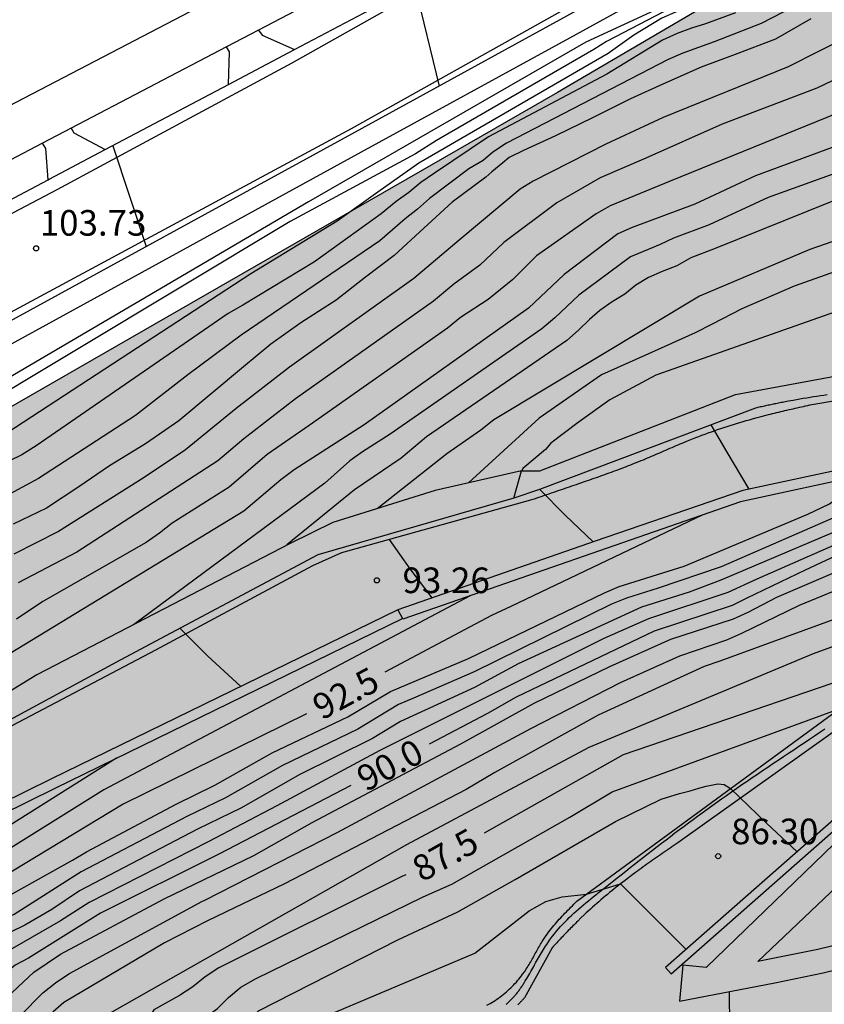
# Model space of a CAD drawing. Units: metres. Extents: x 581693 to 582045, y 4797289 to 4797541.
# Drawn here: x 581916 to 581939, y 4797311 to 4797340 of the extents above; entities that cross this region are included whole.
import ezdxf

# ---------------------------------------------------------------- set-up
doc = ezdxf.new("R2010")
doc.units = ezdxf.units.M
for name, color, linetype in [('020104', 34, 'Continuous'), ('020107', 3, 'Continuous'), ('020204', 9, 'Continuous'), ('020307', 24, 'Continuous'), ('020308', 9, 'Continuous'), ('060145', 9, 'Continuous'), ('070105', 6, 'Continuous'), ('100106', 63, 'Continuous'), ('100107', 3, 'Continuous'), ('100115', 4, 'Continuous'), ('990504', 63, 'Continuous')]:
    doc.layers.add(name, color=color, linetype=linetype)
doc.layers.add('020105', color=24, linetype='Continuous', lineweight=30)
doc.styles.add('ARIAL', font='ARIAL.TTF', dxfattribs={"height": 1})
doc.styles.add('ARIALI', font='ARIALI.TTF', dxfattribs={"height": 1})

# ---------------------------------------------------------------- blocks, each defined once
blk = doc.blocks.new('COTAPU')
blk.add_circle((0, 0), 0.075)

msp = doc.modelspace()

# ---------------------------------------------------------------- hatches: boundary and pattern name
at = {"layer": '990504'}
msp.add_hatch(color=256, dxfattribs=at).paths.add_polyline_path([(582044.232, 4797391.211), (582044.23, 4797328.119), (582039.007, 4797325.06), (582023.584, 4797314.821), (582028.895, 4797305.157), (582026.015, 4797302.277), (582020.383, 4797297.669), (582011.042, 4797290.145), (581836.901, 4797290.148), (581839.78, 4797293.257), (581848.868, 4797299.657), (581859.236, 4797304.329), (581876.516, 4797312.2), (581904.163, 4797322.247), (581931.427, 4797337.926), (581964.898, 4797357.573), (582002.146, 4797377.091), (582030.689, 4797387.139)])

# ---------------------------------------------------------------- linework, layer by layer
at = {"layer": '020104', "flags": 128}
for points, elevation in [([(581962, 4797351.74), (581960.634, 4797351.181), (581956.479, 4797349.558), (581955.615, 4797349.137), (581953.005, 4797348.026), (581949.369, 4797346.479), (581944.229, 4797344.652), (581940.61, 4797343.063), (581938.865, 4797342.199), (581936.172, 4797340.957), (581934.533, 4797340.296), (581932.868, 4797339.426), (581932.494, 4797339.186), (581927.889, 4797336.523), (581927.272, 4797336.131), (581923.6, 4797334.145), (581907.68, 4797324.589)], 99.5), ([(581962.234, 4797351.32), (581961.347, 4797350.954), (581956.257, 4797348.998), (581953.179, 4797347.72), (581948.102, 4797345.707), (581945.779, 4797344.901), (581943.25, 4797344.002), (581940.953, 4797343.037), (581940.072, 4797342.586), (581939.274, 4797342.119), (581936.151, 4797340.674), (581935.692, 4797340.511), (581935.268, 4797340.406), (581934.881, 4797340.286), (581934.487, 4797340.106), (581933.66, 4797339.614), (581932.911, 4797339.069), (581927.372, 4797335.855), (581926.17, 4797335.013), (581924.974, 4797334.162), (581922.45, 4797332.62), (581914.592, 4797327.491)], 99), ([(581963.693, 4797348.842), (581957.711, 4797346.209), (581955.456, 4797345.314), (581954.58, 4797344.979), (581952.241, 4797343.896), (581950.44, 4797343.089), (581946.476, 4797341.801), (581940.4, 4797339.768), (581939.958, 4797339.577), (581938.185, 4797338.686), (581934.526, 4797337.2), (581932.846, 4797336.42), (581930.714, 4797335.336), (581930.334, 4797335.093), (581928.546, 4797333.601), (581927.222, 4797332.482), (581923.584, 4797329.878), (581922.022, 4797328.669), (581920.539, 4797327.459), (581919.32, 4797326.649), (581916.817, 4797325.063), (581915.51, 4797324.405)], 97), ([(581962.759, 4797347.523), (581955.876, 4797344.402), (581953.098, 4797343.231), (581949.45, 4797341.83), (581947.613, 4797341.25), (581946.875, 4797341), (581940.372, 4797338.694), (581939.918, 4797338.487), (581939.026, 4797338.056), (581936.25, 4797337.003), (581934.019, 4797336.002), (581932.683, 4797335.425), (581931.407, 4797334.693), (581929.854, 4797333.53), (581929.156, 4797332.873), (581928.393, 4797332.309), (581927.795, 4797331.811), (581923.754, 4797328.952), (581922.24, 4797327.782), (581921.484, 4797327.137), (581917.357, 4797324.459), (581916.477, 4797324), (581915.636, 4797323.558)], 96.5), ([(581962.025, 4797345.096), (581961.168, 4797344.626), (581958.145, 4797343.247), (581954.883, 4797341.846), (581953.525, 4797341.271), (581950.7, 4797340.371), (581950.521, 4797340.322), (581948.665, 4797339.792), (581945.471, 4797338.609), (581940.899, 4797336.844), (581937.232, 4797335.486), (581935.451, 4797334.657), (581933.619, 4797333.974), (581933.196, 4797333.787), (581931.621, 4797332.596), (581930.578, 4797331.608), (581925.768, 4797328.194), (581924.127, 4797327.139), (581923.713, 4797326.87), (581923.322, 4797326.584), (581922.244, 4797325.66), (581911.943, 4797319.391)], 95.5), ([(581964.631, 4797344.13), (581960.663, 4797342.243), (581960.11, 4797341.919), (581959.718, 4797341.752), (581958.913, 4797341.316), (581958.501, 4797341.142), (581957.28, 4797340.417), (581956.991, 4797340.209), (581956.104, 4797339.774), (581951.469, 4797338.19), (581946.798, 4797336.623), (581944.112, 4797335.443), (581941.423, 4797334.242), (581938.816, 4797333.332), (581935.589, 4797331.966), (581929.569, 4797328.342), (581929.187, 4797328.037), (581928.192, 4797327.339), (581926.145, 4797325.735)], 94), ([(581962.162, 4797342.34), (581961.307, 4797341.855), (581960.373, 4797341.309), (581959.966, 4797341.11), (581957.862, 4797339.895), (581957.631, 4797339.713), (581957.254, 4797339.453), (581956.821, 4797339.252), (581950.525, 4797336.767), (581947.174, 4797335.649), (581945.022, 4797334.615), (581938.361, 4797332.255), (581936.83, 4797331.593), (581935.961, 4797331.138), (581935.465, 4797330.889), (581934.182, 4797330.31), (581932.713, 4797329.66), (581930.897, 4797328.387), (581928.826, 4797326.494)], 93.5), ([(581962.519, 4797341.831), (581958.326, 4797339.282), (581958.257, 4797339.227), (581952.594, 4797336.353), (581940.761, 4797331.924), (581934.306, 4797329.648), (581932.957, 4797328.928), (581932.032, 4797328.264), (581931.238, 4797327.656), (581931.08, 4797327.47), (581930.41, 4797326.912), (581930.385, 4797326.848)], 93), ([(581939.975, 4797341.289), (581937.394, 4797339.956), (581936.013, 4797339.417), (581935.095, 4797339.083), (581934.669, 4797338.892), (581929.935, 4797336.446), (581929.538, 4797336.177), (581929.248, 4797335.939), (581928.837, 4797335.688), (581927.676, 4797334.819), (581927.328, 4797334.51), (581926.965, 4797334.229), (581926.231, 4797333.587), (581922.165, 4797330.815), (581920.608, 4797329.652), (581919.071, 4797328.463), (581916.232, 4797326.622), (581915.384, 4797326.165)], 98), ([(581927.247, 4797341.05), (581927.962, 4797338.117)], 104.5), ([(581948.059, 4797340.463), (581941.114, 4797337.947), (581939.312, 4797337.192), (581934.731, 4797335.331), (581932.974, 4797334.612), (581932.564, 4797334.373), (581930.817, 4797333.139), (581930.12, 4797332.448), (581929.4, 4797331.869), (581928.584, 4797331.338), (581928.207, 4797331.021), (581924.157, 4797328.169), (581922.929, 4797327.319), (581921.812, 4797326.361), (581920.141, 4797325.314), (581919.776, 4797325.019), (581919.38, 4797324.745), (581916.355, 4797323.012), (581915.587, 4797322.495)], 96), ([(581936.641, 4797340.262), (581935.767, 4797339.945), (581935.357, 4797339.819), (581934.936, 4797339.661), (581934.504, 4797339.465), (581932.872, 4797338.471), (581929.412, 4797336.627), (581927.828, 4797335.569), (581927.426, 4797335.293), (581927.073, 4797334.999), (581926.706, 4797334.733), (581926.27, 4797334.372), (581924.309, 4797332.968), (581922.212, 4797331.695), (581921.788, 4797331.453), (581916.157, 4797327.572), (581915.742, 4797327.316), (581910.863, 4797324.937)], 98.5), ([(581955.436, 4797340.348), (581951.662, 4797339.063), (581948.831, 4797338.179), (581941.927, 4797335.618), (581940.12, 4797334.998), (581936.045, 4797333.359), (581935.333, 4797333.089), (581934.924, 4797332.846), (581934.499, 4797332.684), (581934.097, 4797332.506), (581933.727, 4797332.281), (581933.398, 4797332.016), (581933.032, 4797331.798), (581932.67, 4797331.546), (581932.363, 4797331.279), (581932.049, 4797330.966), (581931.698, 4797330.666), (581927.594, 4797327.84), (581926.847, 4797327.218), (581925.488, 4797326.292), (581923.506, 4797324.671)], 94.5), ([(581918.404, 4797336.371), (581919.384, 4797333.415)], 104), ([(581946.583, 4797328.091), (581940.885, 4797325.263), (581937.263, 4797323.673), (581936.413, 4797323.278), (581934.09, 4797322.511), (581932.788, 4797321.93), (581926.231, 4797318.653), (581923.21, 4797317.03), (581921.196, 4797315.977), (581917.712, 4797314.195), (581916.877, 4797313.662), (581915.212, 4797312.699), (581914.849, 4797312.436), (581913.327, 4797311.234), (581912.956, 4797310.913), (581912.606, 4797310.575), (581912.043, 4797309.822), (581911.768, 4797309.09)], 90.5), ([(581915.15, 4797311.267), (581916.098, 4797312.157), (581916.878, 4797312.678), (581919.909, 4797314.3), (581922.536, 4797315.57), (581924.246, 4797316.542), (581928.599, 4797318.843), (581930.747, 4797320.04), (581932.96, 4797321.114), (581934.747, 4797321.914), (581936.583, 4797322.508), (581937.014, 4797322.705), (581937.856, 4797323.145), (581942.414, 4797325.092), (581943.775, 4797325.557), (581944.409, 4797325.78), (581945.413, 4797326.26), (581946.479, 4797326.814), (581947.449, 4797327.262), (581948.443, 4797327.808), (581948.627, 4797327.892), (581948.988, 4797327.998), (581949.294, 4797328.025)], 89.5), ([(581944.851, 4797327.696), (581940.795, 4797325.582), (581936.216, 4797323.645), (581935.287, 4797323.287), (581933.889, 4797322.851), (581930.281, 4797321.193), (581928.994, 4797320.491), (581926.829, 4797319.503), (581926.015, 4797319.005), (581923.862, 4797317.936), (581922.175, 4797316.97), (581920.884, 4797316.345), (581917.43, 4797314.534), (581916.621, 4797313.995), (581915.827, 4797313.533), (581914.982, 4797313.125), (581914.591, 4797312.889), (581913.879, 4797312.324), (581912.724, 4797311.495), (581911.975, 4797310.861), (581911.621, 4797310.608), (581911.202, 4797310.117), (581910.975, 4797309.663), (581910.835, 4797309.031)], 91), ([(581943.542, 4797327.397), (581939.802, 4797325.591), (581936.221, 4797324.029), (581934.376, 4797323.405), (581933.449, 4797323.115), (581933.012, 4797322.939), (581928.986, 4797320.95), (581927.21, 4797320.181), (581926.772, 4797319.996), (581925.579, 4797319.274), (581923.377, 4797318.209), (581921.708, 4797317.258), (581920.571, 4797316.713), (581917.479, 4797315.097), (581915.517, 4797313.849), (581914.666, 4797313.514), (581914.264, 4797313.271), (581911.343, 4797311.147), (581910.991, 4797310.902), (581910.316, 4797310.299), (581909.93, 4797309.731), (581909.722, 4797309)], 91.5), ([(581914.715, 4797314.041), (581917.222, 4797315.433), (581917.633, 4797315.685), (581920.259, 4797317.081), (581921.397, 4797317.629), (581923.074, 4797318.58), (581925.285, 4797319.639), (581926.537, 4797320.378), (581928.819, 4797321.346), (581932.801, 4797323.273), (581933.238, 4797323.455), (581935.134, 4797324.047), (581938.76, 4797325.579), (581939.397, 4797325.88), (581939.731, 4797326.13), (581939.859, 4797326.302), (581939.955, 4797326.49), (581939.989, 4797326.628)], 92), ([(581930.915, 4797326.3), (581931.659, 4797325.531), (581932.474, 4797324.766)], 93), ([(581914.495, 4797308.834), (581914.95, 4797309.89), (581915.689, 4797310.872), (581916.357, 4797311.547), (581916.727, 4797311.841), (581917.121, 4797312.105), (581921.018, 4797314.227), (581921.1, 4797314.268), (581924.999, 4797316.258), (581930.652, 4797319.295), (581933.276, 4797320.64), (581935.011, 4797321.424), (581936.39, 4797321.888), (581936.827, 4797322.083), (581938.52, 4797322.908), (581941.735, 4797324.237), (581947.044, 4797325.909), (581947.571, 4797325.702), (581948.755, 4797324.551)], 89), ([(581926.503, 4797324.836), (581927.103, 4797323.973), (581927.752, 4797323.122)], 93.5), ([(581945.292, 4797323.536), (581944.675, 4797323.908), (581941.55, 4797323.226), (581936.188, 4797321.266), (581935.729, 4797321.109), (581932.62, 4797319.683), (581929.591, 4797318.008), (581928.752, 4797317.503), (581923.438, 4797314.74), (581921.702, 4797313.909), (581921.179, 4797313.655), (581919.922, 4797313.017), (581916.975, 4797311.263), (581916.662, 4797310.991), (581916.228, 4797310.477), (581915.78, 4797309.601), (581915.425, 4797308.908)], 88.5), ([(581928.872, 4797323.179), (581918.142, 4797317.494), (581910.788, 4797312.908), (581910.443, 4797312.622), (581908.869, 4797311.412), (581908.388, 4797311.134), (581906.475, 4797309.843)], 93), ([(581916.644, 4797309.005), (581917.164, 4797309.839), (581917.956, 4797310.749), (581927.015, 4797315.894), (581932.356, 4797318.744), (581938.931, 4797321.491), (581940.294, 4797321.987), (581941.196, 4797322.376), (581941.586, 4797322.439), (581942.444, 4797322.607), (581943.056, 4797322.545), (581944.42, 4797323.231), (581944.612, 4797322.953)], 88), ([(581920.373, 4797322.231), (581921.184, 4797321.423), (581922.152, 4797320.528)], 94), ([(581920.731, 4797309.657), (581920.881, 4797310.659), (581921.471, 4797311.089), (581921.792, 4797311.413), (581922.152, 4797311.714), (581922.588, 4797311.955), (581927.499, 4797314.366), (581928.33, 4797314.737), (581931.788, 4797316.696), (581933.033, 4797317.436), (581939.706, 4797319.883), (581940.623, 4797319.076), (581941.452, 4797318.312)], 87), ([(581918.513, 4797318.427), (581910.478, 4797313.37), (581909.349, 4797312.48), (581908.586, 4797311.919), (581907.926, 4797311.521), (581905.827, 4797310.107)], 93.5), ([(581922.088, 4797309.7), (581922.133, 4797310.199), (581922.152, 4797310.272), (581922.309, 4797310.64), (581922.672, 4797311.026), (581926.758, 4797313.1), (581928.507, 4797313.918), (581930.19, 4797314.866), (581933.129, 4797316.573), (581934.464, 4797317.227), (581934.998, 4797317.389), (581935.317, 4797317.464), (581935.569, 4797317.548), (581935.785, 4797317.606), (581936.12, 4797317.672), (581936.309, 4797317.655), (581936.496, 4797317.532), (581937.547, 4797316.516), (581938.448, 4797315.681)], 86.5), ([(581923.65, 4797309.796), (581923.676, 4797310.024), (581923.702, 4797310.183), (581924.728, 4797310.909), (581926.743, 4797311.757), (581929.006, 4797312.712), (581930.597, 4797313.95), (581931.089, 4797314.224), (581931.566, 4797314.365), (581932.281, 4797314.443), (581933.276, 4797314.743), (581935.197, 4797312.819)], 86)]:
    msp.add_lwpolyline(points, dxfattribs=dict(at, elevation=elevation))
at = {"layer": '020105', "flags": 128}
for points, elevation in [([(581989.599, 4797366.588), (581986.196, 4797364.579), (581979.756, 4797361.041), (581979.348, 4797360.793), (581974.504, 4797358.26), (581973.641, 4797357.878), (581973.187, 4797357.69), (581962.504, 4797352.526), (581960.257, 4797351.51), (581958.438, 4797350.813), (581955.315, 4797349.45), (581952.849, 4797348.299), (581944.109, 4797344.85), (581943.21, 4797344.447), (581940.58, 4797343.255), (581932.262, 4797339.402), (581924.134, 4797334.73), (581906.409, 4797324.317), (581904.363, 4797323.253), (581903.751, 4797322.947), (581899.75, 4797320.004), (581898.985, 4797319.506), (581895.715, 4797316.604)], 100), ([(581955.199, 4797341.09), (581949.144, 4797339.102), (581948.708, 4797338.974), (581944.069, 4797337.217), (581939.906, 4797335.683), (581937.598, 4797334.856), (581935.871, 4797334.055), (581934.824, 4797333.664), (581934.439, 4797333.474), (581933.567, 4797333.116), (581932.051, 4797331.993), (581931.349, 4797331.323), (581930.975, 4797331.008), (581926.529, 4797327.923), (581925.715, 4797327.401), (581925.345, 4797327.134), (581924.616, 4797326.484), (581919.013, 4797322.335)], 95), ([(581938.846, 4797340.084), (581937.812, 4797339.494), (581936.634, 4797339.038), (581935.634, 4797338.676), (581934.51, 4797338.176), (581933.566, 4797337.748), (581932.476, 4797337.196), (581931.374, 4797336.66), (581930.434, 4797336.232), (581930.016, 4797336.02), (581929.826, 4797335.872), (581929.511, 4797335.601), (581929.326, 4797335.448), (581928.344, 4797334.716), (581927.518, 4797333.95), (581926.65, 4797333.154), (581925.806, 4797332.514), (581924.944, 4797331.848), (581923.91, 4797331.176), (581923.032, 4797330.554), (581922.236, 4797329.896), (581920.34, 4797328.307), (581919.366, 4797327.631), (581918.314, 4797326.993), (581917.412, 4797326.373), (581916.462, 4797325.751), (581915.484, 4797325.279)], 97.5), ([(581948.497, 4797328.528), (581938.681, 4797323.938), (581936.974, 4797323.112), (581936.545, 4797322.895), (581934.258, 4797322.145), (581930.219, 4797320.214), (581929.381, 4797319.735), (581927.672, 4797318.832)], 90), ([(581935.919, 4797328.19), (581936.392, 4797327.388), (581937.037, 4797326.306)], 92.5), ([(581935.688, 4797325.553), (581930.065, 4797322.871), (581929.497, 4797322.606), (581928.702, 4797322.189), (581926.375, 4797320.942)], 92.5), ([(581948.974, 4797319.848), (581944.535, 4797320.626), (581943.294, 4797322.013), (581941.38, 4797321.264), (581933.352, 4797318.52), (581929.278, 4797316.231)], 87.5), ([(581924.079, 4797319.728), (581918.71, 4797317.077), (581911.473, 4797312.701), (581911.075, 4797312.405), (581908.849, 4797310.747), (581907.139, 4797309.592)], 92.5), ([(581925.378, 4797317.621), (581921.509, 4797315.609), (581918.049, 4797313.882), (581915.94, 4797312.564), (581915.542, 4797312.357), (581915.18, 4797312.045), (581914.827, 4797311.703), (581914.468, 4797311.407), (581914.126, 4797311.159), (581913.803, 4797310.893), (581913.237, 4797310.289), (581912.523, 4797309.138)], 90), ([(581926.985, 4797315.01), (581926.869, 4797314.956), (581921.509, 4797312.277), (581921.108, 4797312.018), (581920.745, 4797311.728), (581920.356, 4797311.468), (581919.61, 4797311.047), (581919.389, 4797310.687), (581919.23, 4797310.44), (581918.824, 4797309.291)], 87.5), ([(581936.452, 4797311.564), (581936.468, 4797310.572), (581936.562, 4797308.77)], 85)]:
    msp.add_lwpolyline(points, dxfattribs=dict(at, elevation=elevation))
at = {"layer": '020107'}
for points in [[(581931.564, 4797313.793, 85.924), (581931.606, 4797313.838, 85.928), (581931.648, 4797313.882, 85.931), (581931.691, 4797313.927, 85.934), (581931.734, 4797313.971, 85.938), (581931.777, 4797314.015, 85.941), (581931.821, 4797314.059, 85.944), (581931.864, 4797314.103, 85.947), (581931.908, 4797314.146, 85.951), (581931.951, 4797314.19, 85.954), (581931.995, 4797314.234, 85.957), (581941.162, 4797320.95, 87.414), (581945.133, 4797324.293, 88.62), (581949.397, 4797327.897, 89.469)], [(581930.373, 4797326.848, 93.986), (581927.842, 4797326.269, 93.609), (581924.85, 4797325.326, 93.641), (581923.602, 4797324.718, 93.641), (581916.178, 4797320.862, 94.281), (581911.666, 4797318.094, 95.145), (581901.506, 4797314.203, 96.33)], [(581929.355, 4797311.185, 85.729), (581929.455, 4797311.239, 85.73), (581929.553, 4797311.297, 85.731), (581929.602, 4797311.328, 85.731), (581929.651, 4797311.36, 85.731), (581929.699, 4797311.394, 85.732), (581929.747, 4797311.428, 85.732), (581929.794, 4797311.463, 85.732), (581929.84, 4797311.499, 85.732), (581929.886, 4797311.536, 85.733), (581929.931, 4797311.574, 85.733), (581929.975, 4797311.613, 85.734), (581930.018, 4797311.653, 85.734), (581930.061, 4797311.694, 85.735), (581930.103, 4797311.735, 85.736), (581930.144, 4797311.777, 85.737), (581930.184, 4797311.82, 85.738), (581930.224, 4797311.864, 85.74), (581930.262, 4797311.909, 85.742), (581930.3, 4797311.954, 85.744), (581930.336, 4797312, 85.746), (581930.372, 4797312.046, 85.749), (581930.407, 4797312.093, 85.752), (581930.468, 4797312.178, 85.758), (581930.525, 4797312.265, 85.765), (581930.55, 4797312.304, 85.768), (581930.574, 4797312.342, 85.772), (581930.598, 4797312.381, 85.776), (581930.621, 4797312.42, 85.78), (581930.644, 4797312.46, 85.784), (581930.667, 4797312.499, 85.788), (581930.69, 4797312.539, 85.792), (581930.712, 4797312.579, 85.797), (581930.734, 4797312.619, 85.801), (581930.756, 4797312.659, 85.806), (581930.778, 4797312.698, 85.811), (581930.8, 4797312.738, 85.815), (581930.822, 4797312.778, 85.82), (581930.844, 4797312.818, 85.825), (581930.866, 4797312.857, 85.83), (581930.889, 4797312.897, 85.834), (581930.912, 4797312.936, 85.839), (581930.935, 4797312.975, 85.843), (581930.958, 4797313.014, 85.848), (581930.982, 4797313.052, 85.852), (581931.039, 4797313.141, 85.863), (581931.098, 4797313.229, 85.872), (581931.133, 4797313.278, 85.877), (581931.169, 4797313.327, 85.882), (581931.206, 4797313.376, 85.887), (581931.243, 4797313.424, 85.892), (581931.281, 4797313.471, 85.896), (581931.32, 4797313.518, 85.901), (581931.359, 4797313.565, 85.905), (581931.399, 4797313.611, 85.909), (581931.439, 4797313.657, 85.913), (581931.48, 4797313.703, 85.917), (581931.522, 4797313.748, 85.92), (581931.564, 4797313.793, 85.924)]]:
    msp.add_polyline3d(points, dxfattribs=at)
at = {"layer": '060145'}
msp.add_polyline3d([(581902.157, 4797330.652, 106.79), (581923.91, 4797342.001, 106.865), (581919.782, 4797349.859, 107.251), (581921.32, 4797350.68, 107.232)], dxfattribs=at)
at = {"layer": '070105'}
for points in [[(582031.812, 4797389.736, 113.05), (582028.339, 4797388.452, 113.105), (582017.042, 4797384.373, 112.283), (581999.79, 4797377.946, 110.311), (581988.643, 4797371.824, 109.01), (581979.188, 4797366.609, 108.026), (581968.084, 4797360.484, 107.113), (581956.721, 4797354.133, 106.087), (581941.318, 4797345.469, 104.961), (581931.502, 4797340.057, 104.65), (581925.397, 4797336.712, 104.351), (581914.447, 4797330.71, 103.69), (581903.192, 4797324.583, 103.083), (581896.658, 4797321.019, 102.614), (581890.535, 4797317.949, 102.533)], [(581892.181, 4797318.127, 102.031), (581897.132, 4797320.518, 101.565), (581903.524, 4797323.96, 101.469), (581903.478, 4797324.058, 103.083), (581914.734, 4797330.185, 103.69), (581925.685, 4797336.187, 104.351), (581931.79, 4797339.533, 104.65), (581941.609, 4797344.946, 104.961), (581952.194, 4797350.9, 105.735)], [(581922.145, 4797349.403, 107.003), (581921.818, 4797349.243, 107.19), (581925.885, 4797341.441, 106.757), (581922.676, 4797339.759, 106.768)], [(581923.73, 4797339.189, 104.281), (581927.247, 4797341.05, 104.486), (581927.237, 4797341.068, 104.491)], [(581922.676, 4797339.759, 106.768), (581921.734, 4797339.266, 106.771)], [(581922.676, 4797339.759, 107.662), (581922.782, 4797339.614, 107.649), (581923.73, 4797339.189, 107.224)], [(581921.734, 4797339.266, 106.771), (581917.188, 4797336.883, 106.787)], [(581921.79, 4797338.163, 104.167), (581921.822, 4797339.118, 107.617), (581921.734, 4797339.266, 107.617)], [(581921.79, 4797338.163, 104.167), (581923.73, 4797339.189, 104.281)], [(581918.186, 4797336.256, 103.957), (581921.79, 4797338.163, 104.167)], [(581917.188, 4797336.883, 106.787), (581916.347, 4797336.443, 106.79)], [(581917.188, 4797336.883, 107.544), (581917.262, 4797336.75, 107.537), (581918.186, 4797336.256, 103.957)], [(581916.347, 4797336.443, 106.79), (581911.866, 4797334.095, 107.528)], [(581916.511, 4797335.369, 107.112), (581916.446, 4797336.286, 107.505), (581916.347, 4797336.443, 107.498)], [(581916.511, 4797335.369, 103.859), (581916.547, 4797335.388, 103.861), (581918.186, 4797336.256, 103.957)], [(581912.856, 4797333.44, 103.639), (581916.511, 4797335.369, 103.859)], [(581930.373, 4797326.848, 93.986), (581930.915, 4797326.848, 94.261), (581936.64, 4797329.085, 93.867), (581941.345, 4797329.951, 93.513), (581945.414, 4797330.924, 92.454)], [(581948.829, 4797328.604, 91.116), (581950.785, 4797329.05, 90.661), (581950.707, 4797329.363, 90.607), (581946.358, 4797328.364, 91.217), (581941.23, 4797327.204, 91.975), (581936.855, 4797326.267, 92.619), (581932.537, 4797324.788, 93.071), (581926.751, 4797322.773, 93.664)], [(581939.328, 4797329.07, 91.879), (581939.228, 4797329.055, 91.891), (581939.128, 4797329.04, 91.904), (581939.028, 4797329.024, 91.916), (581938.927, 4797329.009, 91.929), (581938.827, 4797328.993, 91.942), (581938.727, 4797328.977, 91.954), (581938.627, 4797328.96, 91.967), (581938.527, 4797328.944, 91.98), (581938.428, 4797328.926, 91.993), (581938.328, 4797328.908, 92.006), (581938.191, 4797328.883, 92.025), (581938.053, 4797328.857, 92.043), (581938.016, 4797328.849, 92.048), (581937.978, 4797328.842, 92.053), (581937.94, 4797328.834, 92.059), (581937.902, 4797328.827, 92.064), (581937.864, 4797328.819, 92.069), (581937.827, 4797328.811, 92.074), (581937.789, 4797328.804, 92.079), (581937.751, 4797328.796, 92.084), (581937.714, 4797328.788, 92.09), (581937.676, 4797328.78, 92.095), (581937.638, 4797328.772, 92.1), (581937.601, 4797328.764, 92.105), (581937.563, 4797328.756, 92.111), (581937.525, 4797328.748, 92.116), (581937.488, 4797328.74, 92.121), (581937.45, 4797328.732, 92.126), (581937.412, 4797328.724, 92.132), (581937.375, 4797328.716, 92.137), (581937.337, 4797328.707, 92.142), (581937.299, 4797328.699, 92.147), (581937.262, 4797328.691, 92.153), (581937.224, 4797328.683, 92.158), (581930.903, 4797326.295, 92.804), (581930.151, 4797326.04, 92.872)], [(581948.829, 4797328.604, 91.116), (581943.542, 4797327.397, 91.488), (581936.789, 4797325.937, 92.596), (581926.903, 4797322.493, 93.06), (581926.89, 4797322.517, 93.112)], [(581930.151, 4797326.04, 93.269), (581930.373, 4797326.848, 93.986)], [(581930.151, 4797326.04, 92.897), (581924.415, 4797324.384, 93.558), (581918.617, 4797321.296, 94.037), (581912.685, 4797318.085, 94.54)], [(581926.751, 4797322.773, 93.664), (581916.607, 4797317.822, 94.496), (581906.08, 4797312.621, 95.247), (581903.827, 4797311.831, 95.456), (581903.95, 4797311.576, 95.111)], [(581926.751, 4797322.773, 93.664), (581926.89, 4797322.517, 93.112)], [(581903.954, 4797311.567, 95.06), (581906.194, 4797312.35, 95.247), (581916.736, 4797317.559, 94.496), (581926.89, 4797322.517, 93.112)], [(581943.737, 4797319.98, 87.457), (581943.553, 4797320.139, 87.473), (581940.165, 4797317.192, 86.897), (581934.596, 4797312.289, 85.917), (581934.757, 4797312.106, 85.917), (581940.325, 4797317.009, 86.897), (581943.548, 4797319.815, 87.425)]]:
    msp.add_polyline3d(points, dxfattribs=at)
at = {"layer": '100106', "elevation": 106.996, "flags": 128}
msp.add_lwpolyline([(582044.232, 4797391.211), (582030.689, 4797387.139), (582002.146, 4797377.091), (581964.898, 4797357.573), (581931.427, 4797337.926), (581904.163, 4797322.247), (581876.516, 4797312.2), (581859.236, 4797304.329), (581848.868, 4797299.657), (581839.78, 4797293.257), (581836.901, 4797290.148)], dxfattribs=at)
at = {"layer": '100107'}
for points in [[(581943.566, 4797319.815, 87.409), (581935.784, 4797312.291, 86.117), (581935.102, 4797312.355, 86.149), (581935.004, 4797311.309, 85.486), (581937.798, 4797311.844, 85.008), (581939.205, 4797312.133, 84.83), (581945.205, 4797313.596, 84.421)], [(581944.925, 4797314.255, 84.421), (581939.05, 4797312.823, 84.83), (581937.3, 4797312.463, 85.053), (581945.037, 4797319.824, 87.514)]]:
    msp.add_polyline3d(points, dxfattribs=at)
at = {"layer": '100115'}
for points in [[(581871.399, 4797311.542, 101.58), (581876.463, 4797313.067, 101.784), (581882.33, 4797314.922, 102.075), (581884.603, 4797315.791, 102.266), (581890.568, 4797318.295, 102.618), (581895.214, 4797320.593, 102.775), (581898.479, 4797322.215, 102.775), (581899.032, 4797322.607, 102.843), (581901.112, 4797323.705, 103.008), (581903.091, 4797324.758, 103.111), (581914.283, 4797330.886, 103.691), (581925.398, 4797336.873, 104.371), (581931.361, 4797340.213, 104.668), (581941.183, 4797345.675, 104.99), (581956.555, 4797354.338, 106.102), (581967.952, 4797360.733, 107.11), (581979.276, 4797366.934, 108.063), (581988.531, 4797372.088, 109.043), (581999.574, 4797378.14, 110.375), (582017.108, 4797384.684, 112.323), (582027.555, 4797388.555, 113.106), (582031.705, 4797389.997, 113.124)], [(581934.491, 4797344.907, 104.791), (581923.653, 4797338.793, 104.324), (581916.768, 4797335.081, 103.907), (581910.654, 4797331.864, 103.529)], [(581912.707, 4797317.935, 94.613), (581919.67, 4797321.599, 94.074), (581924.268, 4797324.066, 93.729), (581925.11, 4797324.447, 93.648), (581930.65, 4797325.992, 93.045), (581930.717, 4797326.015, 93.033), (581930.783, 4797326.037, 93.024), (581930.85, 4797326.06, 93.016), (581930.917, 4797326.083, 93.007), (581930.983, 4797326.105, 92.999), (581931.05, 4797326.128, 92.991), (581931.117, 4797326.151, 92.982), (581931.183, 4797326.173, 92.974), (581931.25, 4797326.196, 92.965), (581931.317, 4797326.219, 92.957), (581931.383, 4797326.241, 92.949), (581931.45, 4797326.264, 92.94), (581931.517, 4797326.287, 92.932), (581931.583, 4797326.31, 92.924), (581931.65, 4797326.332, 92.916), (581931.717, 4797326.355, 92.907), (581931.783, 4797326.378, 92.899), (581931.85, 4797326.401, 92.891), (581931.917, 4797326.424, 92.883), (581931.983, 4797326.447, 92.875), (581932.05, 4797326.47, 92.867), (581932.117, 4797326.493, 92.859), (581932.247, 4797326.538, 92.843), (581932.377, 4797326.583, 92.828), (581932.44, 4797326.605, 92.821), (581932.504, 4797326.627, 92.813), (581932.567, 4797326.649, 92.806), (581932.63, 4797326.671, 92.799), (581932.694, 4797326.694, 92.791), (581932.757, 4797326.716, 92.784), (581932.82, 4797326.739, 92.777), (581932.883, 4797326.761, 92.771), (581932.947, 4797326.784, 92.764), (581933.01, 4797326.807, 92.757), (581933.073, 4797326.83, 92.751), (581933.136, 4797326.853, 92.744), (581933.199, 4797326.877, 92.738), (581933.262, 4797326.9, 92.732), (581933.325, 4797326.924, 92.726), (581933.388, 4797326.948, 92.72), (581933.45, 4797326.972, 92.714), (581933.513, 4797326.996, 92.709), (581933.576, 4797327.021, 92.704), (581933.638, 4797327.046, 92.699), (581933.761, 4797327.095, 92.689), (581933.884, 4797327.145, 92.68), (581933.944, 4797327.17, 92.676), (581934.004, 4797327.195, 92.672), (581934.064, 4797327.221, 92.668), (581934.124, 4797327.246, 92.664), (581934.184, 4797327.272, 92.661), (581934.244, 4797327.298, 92.657), (581934.304, 4797327.324, 92.653), (581934.364, 4797327.35, 92.65), (581934.424, 4797327.375, 92.646), (581934.484, 4797327.401, 92.643), (581934.544, 4797327.427, 92.639), (581934.603, 4797327.453, 92.636), (581934.663, 4797327.479, 92.632), (581934.723, 4797327.505, 92.628), (581934.783, 4797327.531, 92.624), (581934.843, 4797327.557, 92.62), (581934.903, 4797327.582, 92.616), (581934.963, 4797327.607, 92.612), (581935.023, 4797327.633, 92.607), (581935.083, 4797327.658, 92.602), (581935.234, 4797327.72, 92.59), (581935.386, 4797327.78, 92.575), (581935.477, 4797327.816, 92.566), (581935.568, 4797327.851, 92.557), (581935.659, 4797327.886, 92.547), (581935.751, 4797327.92, 92.536), (581935.843, 4797327.954, 92.525), (581935.935, 4797327.987, 92.513), (581936.027, 4797328.02, 92.502), (581936.119, 4797328.052, 92.489), (581936.211, 4797328.083, 92.477), (581936.304, 4797328.114, 92.464), (581936.396, 4797328.144, 92.451), (581936.489, 4797328.174, 92.438), (581936.582, 4797328.204, 92.425), (581936.675, 4797328.233, 92.411), (581936.769, 4797328.261, 92.397), (581936.862, 4797328.289, 92.383), (581936.955, 4797328.316, 92.369), (581937.049, 4797328.343, 92.356), (581937.143, 4797328.369, 92.342), (581937.237, 4797328.395, 92.328), (581937.391, 4797328.436, 92.305), (581937.545, 4797328.476, 92.282), (581937.605, 4797328.492, 92.274), (581937.666, 4797328.507, 92.265), (581937.726, 4797328.522, 92.256), (581937.786, 4797328.537, 92.248), (581937.847, 4797328.552, 92.239), (581937.907, 4797328.566, 92.23), (581937.968, 4797328.581, 92.222), (581938.028, 4797328.595, 92.213), (581938.089, 4797328.609, 92.205), (581938.149, 4797328.623, 92.196), (581938.21, 4797328.637, 92.188), (581938.27, 4797328.651, 92.179), (581938.331, 4797328.664, 92.171), (581938.392, 4797328.678, 92.162), (581938.452, 4797328.692, 92.154), (581938.513, 4797328.705, 92.146), (581938.574, 4797328.719, 92.137), (581938.634, 4797328.732, 92.129), (581938.695, 4797328.746, 92.12), (581938.756, 4797328.759, 92.112), (581938.816, 4797328.773, 92.103), (581938.877, 4797328.786, 92.095), (581941.939, 4797329.309, 91.692)], [(581940.788, 4797320.101, 87.114), (581934.951, 4797315.948, 86.218), (581934.894, 4797315.909, 86.211), (581934.838, 4797315.87, 86.204), (581934.781, 4797315.831, 86.198), (581934.724, 4797315.791, 86.191), (581934.668, 4797315.752, 86.184), (581934.611, 4797315.713, 86.177), (581934.555, 4797315.674, 86.17), (581934.498, 4797315.635, 86.163), (581934.442, 4797315.595, 86.156), (581934.385, 4797315.556, 86.149), (581934.329, 4797315.516, 86.143), (581934.273, 4797315.477, 86.136), (581934.216, 4797315.437, 86.128), (581934.16, 4797315.397, 86.121), (581934.104, 4797315.357, 86.114), (581934.048, 4797315.317, 86.107), (581933.992, 4797315.277, 86.1), (581933.936, 4797315.237, 86.092), (581933.881, 4797315.196, 86.085), (581933.825, 4797315.156, 86.078), (581933.77, 4797315.115, 86.07), (581933.714, 4797315.074, 86.062), (581933.593, 4797314.984, 86.046), (581933.472, 4797314.893, 86.028), (581933.407, 4797314.843, 86.019), (581933.341, 4797314.793, 86.009), (581933.276, 4797314.743, 86), (581933.212, 4797314.692, 85.99), (581933.147, 4797314.641, 85.98), (581933.083, 4797314.589, 85.97), (581933.018, 4797314.538, 85.961), (581932.955, 4797314.486, 85.951), (581932.891, 4797314.433, 85.942), (581932.828, 4797314.381, 85.932), (581932.765, 4797314.328, 85.923), (581932.702, 4797314.274, 85.914), (581932.639, 4797314.22, 85.904), (581932.577, 4797314.166, 85.896), (581932.516, 4797314.112, 85.887), (581932.454, 4797314.057, 85.878), (581932.393, 4797314.002, 85.87), (581932.332, 4797313.946, 85.862), (581932.272, 4797313.89, 85.854), (581932.212, 4797313.833, 85.847), (581932.117, 4797313.742, 85.836), (581932.022, 4797313.65, 85.825), (581931.987, 4797313.616, 85.821), (581931.952, 4797313.581, 85.818), (581931.918, 4797313.546, 85.814), (581931.883, 4797313.511, 85.81), (581931.848, 4797313.476, 85.807), (581931.814, 4797313.441, 85.804), (581931.779, 4797313.406, 85.8), (581931.745, 4797313.371, 85.797), (581931.711, 4797313.335, 85.794), (581931.677, 4797313.3, 85.791), (581931.642, 4797313.264, 85.788), (581931.608, 4797313.228, 85.785), (581931.574, 4797313.192, 85.782), (581931.54, 4797313.157, 85.78), (581931.507, 4797313.121, 85.777), (581931.473, 4797313.085, 85.774), (581931.439, 4797313.049, 85.771), (581931.405, 4797313.013, 85.769), (581931.371, 4797312.977, 85.766), (581931.338, 4797312.941, 85.763), (581931.304, 4797312.905, 85.761), (581931.27, 4797312.869, 85.758), (581930.458, 4797311.399, 85.712), (581930.442, 4797311.382, 85.712), (581930.427, 4797311.365, 85.711), (581930.411, 4797311.348, 85.711), (581930.395, 4797311.332, 85.71), (581930.38, 4797311.315, 85.71), (581930.364, 4797311.298, 85.71), (581930.348, 4797311.281, 85.709), (581930.332, 4797311.265, 85.709), (581930.316, 4797311.248, 85.709), (581930.3, 4797311.231, 85.708), (581930.284, 4797311.215, 85.708), (581930.268, 4797311.199, 85.708)], [(581929.922, 4797311.21, 85.564), (581929.954, 4797311.237, 85.565), (581929.984, 4797311.264, 85.567), (581930.015, 4797311.292, 85.569), (581930.064, 4797311.34, 85.572), (581930.111, 4797311.389, 85.574), (581930.13, 4797311.409, 85.575), (581930.148, 4797311.429, 85.576), (581930.166, 4797311.45, 85.576), (581930.184, 4797311.47, 85.577), (581930.201, 4797311.491, 85.578), (581930.219, 4797311.512, 85.579), (581930.236, 4797311.533, 85.579), (581930.253, 4797311.555, 85.58), (581930.269, 4797311.577, 85.581), (581930.286, 4797311.598, 85.581), (581930.302, 4797311.62, 85.582), (581930.318, 4797311.643, 85.582), (581930.334, 4797311.665, 85.583), (581930.349, 4797311.687, 85.584), (581930.365, 4797311.71, 85.584), (581930.38, 4797311.733, 85.585), (581930.395, 4797311.755, 85.585), (581930.41, 4797311.778, 85.586), (581930.425, 4797311.801, 85.586), (581930.44, 4797311.825, 85.587), (581930.485, 4797311.897, 85.589), (581930.53, 4797311.97, 85.591), (581930.56, 4797312.02, 85.592), (581930.589, 4797312.07, 85.593), (581930.618, 4797312.12, 85.595), (581930.647, 4797312.171, 85.596), (581930.675, 4797312.221, 85.598), (581930.703, 4797312.272, 85.6), (581930.732, 4797312.323, 85.601), (581930.76, 4797312.373, 85.603), (581930.788, 4797312.424, 85.605), (581930.816, 4797312.475, 85.607), (581930.844, 4797312.525, 85.609), (581930.873, 4797312.575, 85.611), (581930.901, 4797312.626, 85.613), (581930.93, 4797312.675, 85.616), (581930.959, 4797312.725, 85.618), (581930.989, 4797312.774, 85.621), (581931.019, 4797312.823, 85.623), (581931.049, 4797312.872, 85.626), (581931.08, 4797312.92, 85.628), (581931.112, 4797312.968, 85.631), (581931.196, 4797313.091, 85.639), (581931.284, 4797313.21, 85.647), (581931.34, 4797313.282, 85.652), (581931.398, 4797313.352, 85.657), (581931.458, 4797313.422, 85.663), (581931.518, 4797313.49, 85.669), (581931.581, 4797313.558, 85.675), (581931.644, 4797313.624, 85.681), (581931.709, 4797313.689, 85.687), (581931.775, 4797313.753, 85.694), (581931.842, 4797313.817, 85.7), (581931.91, 4797313.88, 85.707), (581931.979, 4797313.942, 85.714), (581932.048, 4797314.003, 85.721), (581932.119, 4797314.064, 85.729), (581932.189, 4797314.124, 85.736), (581932.261, 4797314.184, 85.743), (581932.333, 4797314.243, 85.751), (581932.405, 4797314.302, 85.759), (581932.478, 4797314.361, 85.766), (581932.55, 4797314.419, 85.774), (581932.623, 4797314.477, 85.782), (581932.828, 4797314.64, 85.804), (581933.032, 4797314.802, 85.827), (581933.164, 4797314.907, 85.842), (581933.295, 4797315.011, 85.857), (581933.426, 4797315.114, 85.872), (581933.558, 4797315.218, 85.888), (581933.689, 4797315.321, 85.904), (581933.82, 4797315.424, 85.92), (581933.951, 4797315.526, 85.936), (581934.082, 4797315.628, 85.952), (581934.213, 4797315.73, 85.969), (581934.344, 4797315.832, 85.986), (581934.475, 4797315.933, 86.003), (581934.607, 4797316.033, 86.021), (581934.738, 4797316.134, 86.039), (581934.87, 4797316.234, 86.057), (581935.002, 4797316.333, 86.075), (581935.134, 4797316.432, 86.094), (581935.266, 4797316.531, 86.113), (581935.399, 4797316.629, 86.133), (581935.532, 4797316.727, 86.152), (581935.665, 4797316.824, 86.173), (581935.947, 4797317.028, 86.216), (581936.23, 4797317.23, 86.261), (581936.38, 4797317.335, 86.285), (581936.529, 4797317.44, 86.309), (581936.68, 4797317.545, 86.334), (581936.83, 4797317.649, 86.359), (581936.981, 4797317.753, 86.385), (581937.132, 4797317.856, 86.41), (581937.283, 4797317.958, 86.436), (581937.435, 4797318.061, 86.463), (581937.587, 4797318.163, 86.489), (581937.739, 4797318.265, 86.515), (581937.891, 4797318.368, 86.542), (581938.043, 4797318.47, 86.569), (581938.195, 4797318.572, 86.595), (581938.348, 4797318.673, 86.622), (581938.5, 4797318.775, 86.649), (581938.652, 4797318.877, 86.675), (581938.805, 4797318.979, 86.702), (581938.957, 4797319.081, 86.728), (581939.109, 4797319.183, 86.754), (581939.261, 4797319.286, 86.781)]]:
    msp.add_polyline3d(points, dxfattribs=at)

# ---------------------------------------------------------------- block references
at = {"layer": '020204', "rotation": 359.9987685839998}
for p in [(581916.158, 4797333.363, 103.732), (581926.141, 4797323.636, 93.264), (581936.135, 4797315.553, 86.296)]:
    msp.add_blockref('COTAPU', p, dxfattribs=at)

# ---------------------------------------------------------------- texts
at = {"layer": '020307', "style": 'ARIALI'}
for s, rotation, p in [('92.5', 28.1838, (581924.527, 4797319.526, 92.497)), ('90.0', 27.8498, (581925.818, 4797317.428, 89.997)), ('87.5', 29.3228, (581927.458, 4797314.779, 87.498))]:
    msp.add_text(s, height=0.75, rotation=rotation, dxfattribs=at).set_placement(p)
at = {"layer": '020308', "style": 'ARIAL'}
for s, p in [('103.73', (581916.267, 4797333.735, 103.729)), ('93.26', (581926.891, 4797323.261, 93.261)), ('86.30', (581936.513, 4797315.903, 86.294))]:
    msp.add_text(s, height=0.75, rotation=359.9988, dxfattribs=at).set_placement(p)

doc.saveas('drawing.dxf')
